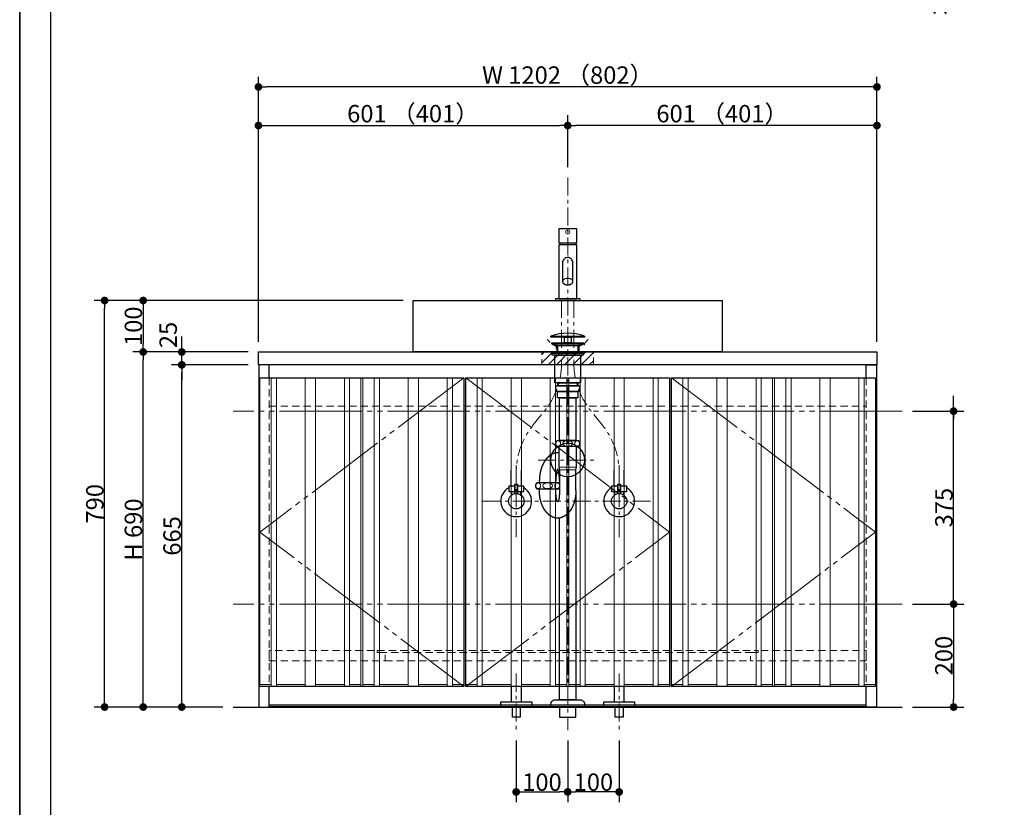
# Model space of a CAD drawing. Units: millimetres. Extents: x -4275 to 7850, y -3045 to 3045.
# Drawn here: x -4000 to -2087, y -2265 to -734 of the extents above; entities that cross this region are included whole.
import ezdxf

# ---------------------------------------------------------------- set-up
doc = ezdxf.new("R2010")
doc.units = ezdxf.units.MM
doc.header["$LTSCALE"] = 20
doc.header["$PDMODE"] = 1
doc.header["$PDSIZE"] = -2
for name, pattern in [('ラインタイプ-1', [1.11, 0.71, -0.4]), ('ラインタイプ-3', [2.91, 1.76, -0.4, 0.35, -0.4]), ('ラインタイプ-6', [10.5, 8, -0.5, 0.5, -0.5, 0.5, -0.5])]:
    doc.linetypes.add(name, pattern=pattern)
for name, color, linetype, lineweight in [('1図面枠', 7, 'Continuous', 15), ('2寸法-1', 7, 'Continuous', 15), ('2寸法-2', 7, 'Continuous', 15), ('4給排水', 7, 'Continuous', 15), ('5ボウル・キャビネット', 7, 'Continuous', 15)]:
    doc.layers.add(name, color=color, linetype=linetype, lineweight=lineweight)
doc.styles.add('MS PGothic', font='txt', dxfattribs={"bigfont": 'MS PGothic'})
doc.dimstyles.new('SANWA-1', dxfattribs={"dimtxt": 33.826244, "dimasz": 15.006836, "dimexe": 20, "dimexo": 20, "dimgap": 2, "dimtad": 1, "dimdec": 8, "dimdsep": 46, "dimtxsty": 'MS PGothic', "dimblk": 'DOT', "dimblk1": 'DOT', "dimblk2": 'DOT', "dimcen": 0, "dimazin": 0, "dimtfac": 0.8, "dimtdec": 8, "dimtix": 1, "dimtmove": 0, "dimatfit": 0, "dimldrblk": 'DOT', "dimfxl": 1, "dimfrac": 2, "dimtolj": 1, "dimarcsym": 0})

# ---------------------------------------------------------------- blocks, each defined once
blk = doc.blocks.new('グループ-2')
at = {"layer": '1図面枠', "color": 7, "linetype": 'Continuous', "lineweight": 35, "flags": 128}
blk.add_lwpolyline([(-4000, 2770), (4000, 2770), (4000, -2770), (-4000, -2770)], close=True, dxfattribs=at)
blk = doc.blocks.new('図面枠')
at = {"layer": '1図面枠', "color": 7}
blk.add_blockref('グループ-2', (0, 0), dxfattribs=at)
blk = doc.blocks.new('グループ-4')
at = {"layer": '1図面枠', "color": 7, "linetype": 'Continuous', "lineweight": 30}
blk.add_line((-3940, 2050), (-3940, -2430), dxfattribs=at)
blk = doc.blocks.new('_Dot')
at = {"color": 0, "linetype": 'ByBlock', "lineweight": -2}
blk.add_line((-0.5, 0), (-1, 0), dxfattribs=at)
at = {"color": 0, "linetype": 'ByBlock', "const_width": 0.5}
blk.add_lwpolyline([(-0.25, 0, 1), (0.25, 0, 1)], format="xyb", close=True, dxfattribs=at)
blk = doc.blocks.new('*D48')
at = {"layer": '2寸法-1', "color": 0, "linetype": 'Continuous', "lineweight": -2}
for p, q in [((-3255, -1280), (-3780, -1280)), ((-3760, -1295), (-3760, -1365)), ((-3556, -1380), (-3780, -1380))]:
    blk.add_line(p, q, dxfattribs=at)
at = {"layer": 'Defpoints', "color": 0}
for p in [(-3235, -1280), (-3760, -1380), (-3536, -1380)]:
    blk.add_point(p, dxfattribs=at)
at = {"layer": '2寸法-1', "color": 0, "lineweight": -2, "xscale": 15.0068359375, "yscale": 15.0068359375, "zscale": 15.0068359375}
for p, rotation in [((-3760, -1280), 90), ((-3760, -1380), 270)]:
    blk.add_blockref('_Dot', p, dxfattribs=dict(at, rotation=rotation))
at = {"layer": '2寸法-1', "color": 0, "insert": (-3779, -1330), "char_height": 33.83, "attachment_point": 5, "rotation": 90, "style": 'MS PGothic'}
blk.add_mtext('\\A1;100', dxfattribs=at)
blk = doc.blocks.new('*D49')
at = {"layer": '2寸法-2', "color": 0, "linetype": 'Continuous', "lineweight": -2}
for p, q in [((-2185, -1480), (-2185, -1465)), ((-2265, -1495), (-2165, -1495)), ((-2185, -1870), (-2185, -1495)), ((-2265, -1870), (-2165, -1870)), ((-2185, -1885), (-2185, -1900))]:
    blk.add_line(p, q, dxfattribs=at)
at = {"layer": 'Defpoints', "color": 0}
for p in [(-2285, -1495), (-2185, -1495), (-2285, -1870)]:
    blk.add_point(p, dxfattribs=at)
at = {"layer": '2寸法-2', "color": 0, "lineweight": -2, "xscale": 15.0068359375, "yscale": 15.0068359375, "zscale": 15.0068359375}
for p, rotation in [((-2185, -1495), 270), ((-2185, -1870), 90)]:
    blk.add_blockref('_Dot', p, dxfattribs=dict(at, rotation=rotation))
at = {"layer": '2寸法-2', "color": 0, "lineweight": 15, "insert": (-2211.4, -586.9), "char_height": 33.83, "attachment_point": 5, "rotation": 90, "style": 'MS PGothic'}
blk.add_mtext('\\A1;本体取付位置', dxfattribs=at)
blk = doc.blocks.new('*D50')
at = {"layer": '2寸法-1', "color": 0, "linetype": 'Continuous', "lineweight": -2}
for p, q in [((-3705, -1380), (-3780, -1380)), ((-3760, -2055), (-3760, -1395)), ((-3705, -2070), (-3780, -2070))]:
    blk.add_line(p, q, dxfattribs=at)
at = {"layer": 'Defpoints', "color": 0}
for p in [(-3760, -1380), (-3685, -1380), (-3685, -2070)]:
    blk.add_point(p, dxfattribs=at)
at = {"layer": '2寸法-1', "color": 0, "lineweight": -2, "xscale": 15.0068359375, "yscale": 15.0068359375, "zscale": 15.0068359375}
for p, rotation in [((-3760, -1380), 89.99999999999993), ((-3760, -2070), 269.9999999999999)]:
    blk.add_blockref('_Dot', p, dxfattribs=dict(at, rotation=rotation))
at = {"layer": '2寸法-1', "color": 0, "insert": (-3779, -1725), "char_height": 33.83, "attachment_point": 5, "rotation": 90, "style": 'MS PGothic'}
blk.add_mtext('\\A1;H 690', dxfattribs=at)
blk = doc.blocks.new('*D51')
at = {"layer": '2寸法-1', "color": 0, "linetype": 'Continuous', "lineweight": -2}
for p, q in [((-3556, -1405), (-3705, -1405)), ((-3685, -2055), (-3685, -1420)), ((-3605, -2070), (-3705, -2070))]:
    blk.add_line(p, q, dxfattribs=at)
at = {"layer": 'Defpoints', "color": 0}
for p in [(-3685, -1405), (-3536, -1405), (-3585, -2070)]:
    blk.add_point(p, dxfattribs=at)
at = {"layer": '2寸法-1', "color": 0, "lineweight": -2, "xscale": 15.0068359375, "yscale": 15.0068359375, "zscale": 15.0068359375}
for p, rotation in [((-3685, -1405), 89.99999999999993), ((-3685, -2070), 269.9999999999999)]:
    blk.add_blockref('_Dot', p, dxfattribs=dict(at, rotation=rotation))
at = {"layer": '2寸法-1', "color": 0, "insert": (-3703.9, -1737.5), "char_height": 33.83, "attachment_point": 5, "rotation": 90, "style": 'MS PGothic'}
blk.add_mtext('\\A1;665', dxfattribs=at)
blk = doc.blocks.new('*D52')
at = {"layer": '2寸法-2', "color": 0, "linetype": 'Continuous', "lineweight": -2}
for p, q in [((-3685, -1365), (-3685, -1350)), ((-3556, -1380), (-3705, -1380)), ((-3685, -1405), (-3685, -1380)), ((-3556, -1405), (-3705, -1405)), ((-3685, -1420), (-3685, -1435))]:
    blk.add_line(p, q, dxfattribs=at)
at = {"layer": 'Defpoints', "color": 0}
for p in [(-3685, -1380), (-3536, -1380), (-3536, -1405)]:
    blk.add_point(p, dxfattribs=at)
at = {"layer": '2寸法-2', "color": 0, "lineweight": -2, "xscale": 15.0068359375, "yscale": 15.0068359375, "zscale": 15.0068359375}
for p, rotation in [((-3685, -1380), 270), ((-3685, -1405), 90)]:
    blk.add_blockref('_Dot', p, dxfattribs=dict(at, rotation=rotation))
at = {"layer": '2寸法-2', "color": 0, "insert": (-3711.4, -1347), "char_height": 33.83, "attachment_point": 5, "rotation": 90, "style": 'MS PGothic'}
blk.add_mtext('\\A1;25', dxfattribs=at)
blk = doc.blocks.new('*D53')
at = {"layer": '2寸法-1', "color": 0, "linetype": 'Continuous', "lineweight": -2}
for p, q in [((-2265, -1870), (-2165, -1870)), ((-2185, -1885), (-2185, -2055)), ((-2265, -2070), (-2165, -2070))]:
    blk.add_line(p, q, dxfattribs=at)
at = {"layer": 'Defpoints', "color": 0}
for p in [(-2285, -1870), (-2285, -2070), (-2185, -2070)]:
    blk.add_point(p, dxfattribs=at)
at = {"layer": '2寸法-1', "color": 0, "lineweight": -2, "xscale": 15.0068359375, "yscale": 15.0068359375, "zscale": 15.0068359375}
for p, rotation in [((-2185, -1870), 90), ((-2185, -2070), 270)]:
    blk.add_blockref('_Dot', p, dxfattribs=dict(at, rotation=rotation))
at = {"layer": '2寸法-1', "color": 0, "lineweight": 15, "insert": (-2204, -1970), "char_height": 33.83, "attachment_point": 5, "rotation": 90, "style": 'MS PGothic'}
blk.add_mtext('\\A1;200', dxfattribs=at)
blk = doc.blocks.new('*D54')
at = {"layer": '2寸法-1', "color": 0, "linetype": 'Continuous', "lineweight": -2}
for p, q in [((-2265, -1495), (-2165, -1495)), ((-2185, -1855), (-2185, -1510)), ((-2265, -1870), (-2165, -1870))]:
    blk.add_line(p, q, dxfattribs=at)
at = {"layer": 'Defpoints', "color": 0}
for p in [(-2285, -1495), (-2185, -1495), (-2285, -1870)]:
    blk.add_point(p, dxfattribs=at)
at = {"layer": '2寸法-1', "color": 0, "lineweight": -2, "xscale": 15.0068359375, "yscale": 15.0068359375, "zscale": 15.0068359375}
for p, rotation in [((-2185, -1495), 90), ((-2185, -1870), 270)]:
    blk.add_blockref('_Dot', p, dxfattribs=dict(at, rotation=rotation))
at = {"layer": '2寸法-1', "color": 0, "lineweight": 15, "insert": (-2203.9, -1682.5), "char_height": 33.83, "attachment_point": 5, "rotation": 90, "style": 'MS PGothic'}
blk.add_mtext('\\A1;375', dxfattribs=at)
blk = doc.blocks.new('*D55')
at = {"layer": '2寸法-1', "color": 0, "linetype": 'Continuous', "lineweight": -2}
for p, q in [((-3035, -2135), (-3035, -2255)), ((-2935, -2135), (-2935, -2255)), ((-3020, -2235), (-2950, -2235))]:
    blk.add_line(p, q, dxfattribs=at)
at = {"layer": 'Defpoints', "color": 0}
for p in [(-3035, -2115), (-2935, -2115), (-2935, -2235)]:
    blk.add_point(p, dxfattribs=at)
at = {"layer": '2寸法-1', "color": 0, "lineweight": -2, "xscale": 15.0068359375, "yscale": 15.0068359375, "zscale": 15.0068359375, "rotation": 180}
blk.add_blockref('_Dot', (-3035, -2235), dxfattribs=at)
at = {"layer": '2寸法-1', "color": 0, "lineweight": -2, "xscale": 15.0068359375, "yscale": 15.0068359375, "zscale": 15.0068359375}
blk.add_blockref('_Dot', (-2935, -2235), dxfattribs=at)
at = {"layer": '2寸法-1', "color": 0, "lineweight": 15, "insert": (-2985, -2216), "char_height": 33.83, "attachment_point": 5, "style": 'MS PGothic'}
blk.add_mtext('\\A1;100', dxfattribs=at)
blk = doc.blocks.new('*D56')
at = {"layer": '2寸法-1', "color": 0, "linetype": 'Continuous', "lineweight": -2}
for p, q in [((-2935, -2135), (-2935, -2255)), ((-2835, -2135), (-2835, -2255)), ((-2850, -2235), (-2920, -2235))]:
    blk.add_line(p, q, dxfattribs=at)
at = {"layer": 'Defpoints', "color": 0}
for p in [(-2935, -2115), (-2835, -2115), (-2935, -2235)]:
    blk.add_point(p, dxfattribs=at)
at = {"layer": '2寸法-1', "color": 0, "lineweight": -2, "xscale": 15.0068359375, "yscale": 15.0068359375, "zscale": 15.0068359375, "rotation": 180}
blk.add_blockref('_Dot', (-2935, -2235), dxfattribs=at)
at = {"layer": '2寸法-1', "color": 0, "lineweight": -2, "xscale": 15.0068359375, "yscale": 15.0068359375, "zscale": 15.0068359375}
blk.add_blockref('_Dot', (-2835, -2235), dxfattribs=at)
at = {"layer": '2寸法-1', "color": 0, "lineweight": 15, "insert": (-2885, -2216), "char_height": 33.83, "attachment_point": 5, "style": 'MS PGothic'}
blk.add_mtext('\\A1;100', dxfattribs=at)
blk = doc.blocks.new('*D57')
at = {"layer": '2寸法-1', "color": 0, "linetype": 'Continuous', "lineweight": -2}
for p, q in [((-2935, -1021), (-2935, -920)), ((-2334, -1360), (-2334, -920)), ((-2349, -940), (-2920, -940))]:
    blk.add_line(p, q, dxfattribs=at)
at = {"layer": 'Defpoints', "color": 0}
for p in [(-2935, -940), (-2935, -1041), (-2334, -1380)]:
    blk.add_point(p, dxfattribs=at)
at = {"layer": '2寸法-1', "color": 0, "lineweight": -2, "xscale": 15.0068359375, "yscale": 15.0068359375, "zscale": 15.0068359375, "rotation": 180}
blk.add_blockref('_Dot', (-2935, -940), dxfattribs=at)
at = {"layer": '2寸法-1', "color": 0, "lineweight": -2, "xscale": 15.0068359375, "yscale": 15.0068359375, "zscale": 15.0068359375}
blk.add_blockref('_Dot', (-2334, -940), dxfattribs=at)
at = {"layer": '2寸法-1', "color": 0, "lineweight": 15, "insert": (-2634.5, -916.9), "char_height": 33.826, "attachment_point": 5, "style": 'MS PGothic'}
blk.add_mtext('\\A1;601 （401）', dxfattribs=at)
blk = doc.blocks.new('*D58')
at = {"layer": '2寸法-1', "color": 0, "linetype": 'Continuous', "lineweight": -2}
for p, q in [((-3536, -1360), (-3536, -920)), ((-2935, -1021), (-2935, -920)), ((-3521, -940), (-2950, -940))]:
    blk.add_line(p, q, dxfattribs=at)
at = {"layer": 'Defpoints', "color": 0}
for p in [(-2935, -940), (-2935, -1041), (-3536, -1380)]:
    blk.add_point(p, dxfattribs=at)
at = {"layer": '2寸法-1', "color": 0, "lineweight": -2, "xscale": 15.0068359375, "yscale": 15.0068359375, "zscale": 15.0068359375, "rotation": 180}
blk.add_blockref('_Dot', (-3536, -940), dxfattribs=at)
at = {"layer": '2寸法-1', "color": 0, "lineweight": -2, "xscale": 15.0068359375, "yscale": 15.0068359375, "zscale": 15.0068359375}
blk.add_blockref('_Dot', (-2935, -940), dxfattribs=at)
at = {"layer": '2寸法-1', "color": 0, "lineweight": 15, "insert": (-3235.5, -916.9), "char_height": 33.826, "attachment_point": 5, "style": 'MS PGothic'}
blk.add_mtext('\\A1;601 （401）', dxfattribs=at)
blk = doc.blocks.new('*D59')
at = {"layer": '2寸法-1', "color": 0, "linetype": 'Continuous', "lineweight": -2}
for p, q in [((-3536, -920), (-3536, -845)), ((-2334, -920), (-2334, -845)), ((-2349, -865), (-3521, -865))]:
    blk.add_line(p, q, dxfattribs=at)
at = {"layer": 'Defpoints', "color": 0}
for p in [(-3536, -865), (-3536, -940), (-2334, -940)]:
    blk.add_point(p, dxfattribs=at)
at = {"layer": '2寸法-1', "color": 0, "lineweight": -2, "xscale": 15.0068359375, "yscale": 15.0068359375, "zscale": 15.0068359375, "rotation": 180}
blk.add_blockref('_Dot', (-3536, -865), dxfattribs=at)
at = {"layer": '2寸法-1', "color": 0, "lineweight": -2, "xscale": 15.0068359375, "yscale": 15.0068359375, "zscale": 15.0068359375}
blk.add_blockref('_Dot', (-2334, -865), dxfattribs=at)
at = {"layer": '2寸法-1', "color": 0, "lineweight": 15, "insert": (-2935, -841.9), "char_height": 33.826, "attachment_point": 5, "style": 'MS PGothic'}
blk.add_mtext('\\A1;W 1202 （802）', dxfattribs=at)
blk = doc.blocks.new('グループ-23')
at = {"layer": '4給排水', "color": 7, "linetype": 'ラインタイプ-3', "lineweight": 15}
for p, q in [((-3035, -2005), (-3035, -2115)), ((-2835, -2005), (-2835, -2115))]:
    blk.add_line(p, q, dxfattribs=at)
at = {"layer": '4給排水', "color": 7, "linetype": 'Continuous', "lineweight": 30, "flags": 128}
for points in [[(-3045, -2030), (-3045, -2060), (-3025, -2060), (-3025, -2030)], [(-2845, -2030), (-2845, -2060), (-2825, -2060), (-2825, -2030)]]:
    blk.add_lwpolyline(points, dxfattribs=at)
for points in [[(-3065, -2060), (-3005, -2060), (-3005, -2070), (-3065, -2070)], [(-2865, -2060), (-2805, -2060), (-2805, -2070), (-2865, -2070)], [(-3042.5, -2070), (-3027.5, -2070), (-3027.5, -2090), (-3042.5, -2090)], [(-2842.5, -2070), (-2827.5, -2070), (-2827.5, -2090), (-2842.5, -2090)]]:
    blk.add_lwpolyline(points, close=True, dxfattribs=at)
blk = doc.blocks.new('止水栓_正面_W100')
at = {"layer": '4給排水', "color": 7, "linetype": 'Continuous', "lineweight": 30}
for p, q in [((-110, 30), (-110, 60)), ((-90, 30), (-90, 60)), ((90, 30), (90, 60)), ((110, 30), (110, 60))]:
    blk.add_line(p, q, dxfattribs=at)
at = {"layer": '4給排水', "color": 7, "linetype": 'ラインタイプ-3', "lineweight": 15}
for p, q in [((-100, -70), (-100, 70)), ((100, -70), (100, 70)), ((-165, 0), (165, 0))]:
    blk.add_line(p, q, dxfattribs=at)
at = {"layer": '4給排水', "color": 7, "linetype": 'Continuous', "lineweight": 30, "flags": 128}
for points in [[(-102.5, 18), (-114, 18), (-114, 30), (-102.5, 30)], [(-86, 18), (-97.5, 18), (-97.5, 30), (-86, 30)], [(97.5, 18), (86, 18), (86, 30), (97.5, 30)], [(114, 18), (102.5, 18), (102.5, 30), (114, 30)]]:
    blk.add_lwpolyline(points, close=True, dxfattribs=at)
for points in [[(-102.5, 14.8), (-102.5, 33), (-97.5, 33), (-97.5, 14.8)], [(97.5, 14.8), (97.5, 33), (102.5, 33), (102.5, 14.8)], [(-102.5, 18), (-109, 18), (-109, 12)], [(-91, 12), (-91, 18), (-97.5, 18)], [(97.5, 18), (91, 18), (91, 12)], [(109, 12), (109, 18), (102.5, 18)]]:
    blk.add_lwpolyline(points, dxfattribs=at)
at = {"layer": '4給排水', "color": 7, "linetype": 'Continuous', "lineweight": 30}
for centre in [(-100, 0), (100, 0)]:
    blk.add_circle(centre, 15, dxfattribs=at)
for centre in [(-100, 0), (100, 0)]:
    blk.add_arc(centre, 30, 117.8181, 62.1819, dxfattribs=at)
blk = doc.blocks.new('グループ-24')
at = {"layer": '4給排水', "color": 7, "linetype": 'Continuous', "lineweight": 30}
for p, q in [((-2950, -1168), (-2950, -1172)), ((-2920, -1168), (-2920, -1172))]:
    blk.add_line(p, q, dxfattribs=at)
at = {"layer": '4給排水', "color": 7, "linetype": 'Continuous', "lineweight": 30, "flags": 128}
for points in [[(-2917.5, -1141), (-2952.5, -1141), (-2952.5, -1168), (-2917.5, -1168)], [(-2952.5, -1172), (-2952.5, -1277), (-2917.5, -1277), (-2917.5, -1172)], [(-2959, -1277), (-2959, -1280), (-2911, -1280), (-2911, -1277)]]:
    blk.add_lwpolyline(points, close=True, dxfattribs=at)
blk.add_lwpolyline([(-2945, -1206.4), (-2945, -1243.2), (-2945, -1243.7), (-2944.8, -1244.3), (-2944.6, -1244.9), (-2944.3, -1245.5), (-2943.9, -1246.1), (-2943.4, -1246.7), (-2942.8, -1247.2), (-2942.1, -1247.7), (-2941.3, -1248.2), (-2940.5, -1248.6), (-2939.6, -1248.9), (-2938.7, -1249.1), (-2937.8, -1249.4), (-2936.8, -1249.5), (-2935.9, -1249.6), (-2935, -1249.6), (-2934.1, -1249.6), (-2933.2, -1249.5), (-2932.2, -1249.4), (-2931.3, -1249.1), (-2930.4, -1248.9), (-2929.5, -1248.6), (-2928.7, -1248.2), (-2927.9, -1247.7), (-2927.2, -1247.2), (-2926.6, -1246.7), (-2926.1, -1246.1), (-2925.7, -1245.5), (-2925.4, -1244.9), (-2925.2, -1244.3), (-2925, -1243.7), (-2925, -1243.2), (-2925, -1206.4, 0.414214), (-2935, -1196.4, 0.414214), (-2945, -1206.4)], format="xyb", dxfattribs=at)
at = {"layer": '4給排水', "color": 7, "linetype": 'Continuous', "lineweight": 15, "flags": 128}
blk.add_lwpolyline([(-2925, -1243.2), (-2925, -1242.6), (-2925.2, -1242), (-2925.4, -1241.4), (-2925.7, -1240.8), (-2926.1, -1240.2), (-2926.6, -1239.7), (-2927.2, -1239.1), (-2927.9, -1238.6), (-2928.7, -1238.2), (-2929.5, -1237.8), (-2930.4, -1237.5), (-2931.3, -1237.2), (-2932.2, -1237), (-2933.2, -1236.9), (-2934.1, -1236.8), (-2935, -1236.7), (-2935.9, -1236.8), (-2936.8, -1236.9), (-2937.8, -1237), (-2938.7, -1237.2), (-2939.6, -1237.5), (-2940.5, -1237.8), (-2941.3, -1238.2), (-2942.1, -1238.6), (-2942.8, -1239.1), (-2943.4, -1239.7), (-2943.9, -1240.2), (-2944.3, -1240.8), (-2944.6, -1241.4), (-2944.8, -1242), (-2945, -1242.6), (-2945, -1243.2)], dxfattribs=at)
at = {"layer": '4給排水', "color": 7, "linetype": 'ラインタイプ-3', "lineweight": 15, "flags": 128}
for points in [[(-3035, -1640), (-3035, -1614.3, -0.170115), (-3003.1, -1523.4), (-3001.8, -1521.6), (-2980.2, -1494.7), (-2978.9, -1493, 0.170115), (-2947, -1402), (-2947, -1376.3), (-2947, -1280)], [(-2835, -1640), (-2835, -1614.3, 0.170115), (-2866.9, -1523.4), (-2868.2, -1521.6), (-2889.8, -1494.7), (-2891.1, -1493, -0.170115), (-2923, -1402), (-2923, -1376.3), (-2923, -1280)]]:
    blk.add_lwpolyline(points, format="xyb", dxfattribs=at)
at = {"layer": '4給排水', "color": 7, "linetype": 'Continuous', "lineweight": 15}
blk.add_ellipse((-2935, -1147), major_axis=(4, 0), ratio=1, dxfattribs=at)
at = {"layer": '4給排水', "color": 7}
blk.add_blockref('止水栓_正面_W100', (-2935, -1670), dxfattribs=at)
blk = doc.blocks.new('グループ-30')
at = {"layer": '4給排水', "color": 7, "linetype": 'ラインタイプ-3', "lineweight": 15}
for p, q in [((-2935, -1041), (-2935, -2115)), ((-2992.5, -1590), (-2877.5, -1590))]:
    blk.add_line(p, q, dxfattribs=at)
at = {"layer": '4給排水', "color": 7, "linetype": 'Continuous', "lineweight": 30}
for p, q in [((-2956, -1368), (-2956, -1380)), ((-2914, -1368), (-2914, -1380)), ((-2990, -1634), (-2990, -1630)), ((-2958, -1634), (-2958, -1630)), ((-2990, -1649), (-2990, -1646)), ((-2958, -1649), (-2958, -1646))]:
    blk.add_line(p, q, dxfattribs=at)
at = {"layer": '4給排水', "color": 7, "linetype": 'Continuous', "lineweight": 5}
for p, q in [((-2954.5, -1368), (-2954.5, -1380)), ((-2915.5, -1368), (-2915.5, -1380))]:
    blk.add_line(p, q, dxfattribs=at)
at = {"layer": '4給排水', "color": 7, "linetype": 'Continuous', "lineweight": 15}
for p, q in [((-2952, -1604), (-2918, -1604)), ((-2919, -1609), (-2951, -1609))]:
    blk.add_line(p, q, dxfattribs=at)
at = {"layer": '4給排水', "color": 7, "linetype": 'Continuous', "lineweight": 30, "flags": 128}
for points in [[(-2967.5, -1349.5), (-2902.5, -1349.5), (-2902.5, -1351), (-2967.5, -1351)], [(-2941.5, -1351), (-2928.5, -1351), (-2928.5, -1362), (-2941.5, -1362)], [(-2966, -1362), (-2904, -1362), (-2904, -1364), (-2966, -1364)], [(-2959.1, -1368), (-2966, -1364), (-2904, -1364), (-2911, -1368)], [(-2965, -1382), (-2967.5, -1380), (-2902.5, -1380), (-2905, -1382)], [(-2965, -1382), (-2905, -1382), (-2905, -1386), (-2965, -1386)], [(-2960, -1386), (-2910, -1386), (-2910, -1440), (-2960, -1440)], [(-2958, -1446), (-2912, -1446), (-2912, -1457), (-2958, -1457)], [(-2954.5, -1440), (-2915.5, -1440), (-2915.5, -1446), (-2954.5, -1446)], [(-2955, -1457), (-2915, -1457), (-2915, -1469), (-2955, -1469)], [(-2951, -1469), (-2919, -1469), (-2919, -1552), (-2951, -1552)], [(-2951, -2070), (-2951, -2090), (-2919, -2090), (-2919, -2070)]]:
    blk.add_lwpolyline(points, close=True, dxfattribs=at)
for points in [[(-2911.5, -1558, -0.201132), (-2914, -1564), (-2956, -1564, -0.201132), (-2958.5, -1558, -0.201131), (-2956, -1552), (-2914, -1552, -0.201131), (-2911.5, -1558)], [(-2967.5, -2065.3), (-2967.5, -2064, -0.414214), (-2959.5, -2056), (-2959.4, -2056), (-2910.6, -2056), (-2910.5, -2056, -0.414214), (-2902.5, -2064), (-2902.5, -2065.3), (-2902.5, -2070), (-2967.5, -2070)]]:
    blk.add_lwpolyline(points, format="xyb", close=True, dxfattribs=at)
for points in [[(-2919, -1649), (-2919, -1609), (-2918, -1604), (-2918, -1564), (-2952, -1564), (-2952, -1604), (-2951, -1609), (-2951, -1649)], [(-2919, -1649), (-2919, -2056), (-2951, -2056), (-2951, -1702.7)]]:
    blk.add_lwpolyline(points, dxfattribs=at)
blk.add_lwpolyline([(-2951, -1637.2, 0.112478), (-2953, -1634), (-2995, -1634, 0.201131), (-2997.5, -1640, 0.201132), (-2995, -1646), (-2953, -1646, 0.113828), (-2951, -1642.8)], format="xyb", dxfattribs=at)
at = {"layer": '4給排水', "color": 7, "linetype": 'Continuous', "lineweight": 30}
blk.add_arc((-2935, -1434.5), 91, 69.0802, 110.9198, dxfattribs=at)
blk.add_ellipse((-2935, -1590), major_axis=(32.5, 0), ratio=1, dxfattribs=at)
at = {"layer": '4給排水', "color": 7, "linetype": 'Continuous', "lineweight": 15}
for centre, major_axis, ratio in [((-2953.5, -1558), (0, 5.5), 0.863636), ((-2935, -1558), (-9.5, 0), 0.578947), ((-2916.5, -1558), (0, 5.5), 0.863636), ((-2992.5, -1640), (0, 5.5), 0.863636), ((-2974, -1640), (-9.5, 0), 0.578947)]:
    blk.add_ellipse(centre, major_axis=major_axis, ratio=ratio, dxfattribs=at)
at = {"layer": '4給排水', "color": 7, "linetype": 'Continuous', "lineweight": 30}
for points, knots in [([(-2952, -1576.1), (-2953.2, -1576), (-2954.5, -1576), (-2956.2, -1576), (-2958, -1576.3), (-2959.7, -1576.5), (-2961.4, -1577), (-2963.1, -1577.6), (-2964.8, -1578.3), (-2966.5, -1579.1), (-2968.1, -1580.1), (-2969.7, -1581.1), (-2971.2, -1582.4), (-2972.8, -1583.6), (-2974.2, -1585.1), (-2975.7, -1586.6), (-2977, -1588.3), (-2978.4, -1589.9), (-2979.6, -1591.8), (-2980.8, -1593.7), (-2981.9, -1595.7), (-2983, -1597.8), (-2984, -1600), (-2985, -1602.2), (-2985.8, -1604.5), (-2986.6, -1606.9), (-2987.3, -1609.3), (-2988, -1611.8), (-2988.5, -1614.3), (-2989, -1616.9), (-2989.3, -1619.5), (-2989.7, -1622.1), (-2989.8, -1624.7), (-2990, -1627.3), (-2990, -1630)], [0, 0, 0, 0.042922, 0.042922, 0.102702, 0.102702, 0.162485, 0.162485, 0.222272, 0.222272, 0.282063, 0.282063, 0.341861, 0.341861, 0.401665, 0.401665, 0.461476, 0.461476, 0.521294, 0.521294, 0.581118, 0.581118, 0.640947, 0.640947, 0.700781, 0.700781, 0.76062, 0.76062, 0.820462, 0.820462, 0.880307, 0.880307, 0.940153, 0.940153, 1, 1, 1]), ([(-2951, -1630), (-2951, -1628.9), (-2951, -1626.8), (-2951.1, -1624.6), (-2951.2, -1622.6), (-2951.3, -1620.6), (-2951.5, -1618.7), (-2951.7, -1616.9), (-2951.9, -1615.2), (-2952.1, -1613.7), (-2952.4, -1612.3), (-2952.7, -1611.1), (-2953, -1610.1), (-2953.2, -1609.7), (-2953.3, -1609.3), (-2953.5, -1608.9), (-2953.6, -1608.6), (-2953.8, -1608.4), (-2954, -1608.2), (-2954.2, -1608.1), (-2954.3, -1608), (-2954.5, -1608), (-2954.7, -1608), (-2954.8, -1608.1), (-2955, -1608.2), (-2955.2, -1608.4), (-2955.4, -1608.6), (-2955.5, -1608.9), (-2955.7, -1609.3), (-2955.8, -1609.7), (-2956, -1610.1), (-2956.3, -1611.1), (-2956.6, -1612.3), (-2956.9, -1613.7), (-2957.1, -1615.2), (-2957.3, -1616.9), (-2957.5, -1618.7), (-2957.7, -1620.6), (-2957.8, -1622.6), (-2957.9, -1624.6), (-2958, -1626.8), (-2958, -1628.9), (-2958, -1630)], [0, 0, 0, 0.031295, 0.06259, 0.093882, 0.125173, 0.15646, 0.187743, 0.219021, 0.250292, 0.281555, 0.31281, 0.344053, 0.375282, 0.375282, 0.406494, 0.406494, 0.437687, 0.437687, 0.468854, 0.468854, 0.5, 0.5, 0.531146, 0.531146, 0.562313, 0.562313, 0.593506, 0.593506, 0.624718, 0.624718, 0.655947, 0.68719, 0.718445, 0.749708, 0.780979, 0.812257, 0.84354, 0.874827, 0.906118, 0.93741, 0.968705, 1, 1, 1]), ([(-2919, -1649), (-2919, -1651.7), (-2919.2, -1654.3), (-2919.3, -1656.9), (-2919.7, -1659.5), (-2920, -1662.1), (-2920.5, -1664.7), (-2921, -1667.2), (-2921.7, -1669.7), (-2922.4, -1672.1), (-2923.2, -1674.5), (-2924, -1676.8), (-2925, -1679), (-2926, -1681.2), (-2927.1, -1683.3), (-2928.2, -1685.3), (-2929.4, -1687.2), (-2930.6, -1689.1), (-2932, -1690.7), (-2933.3, -1692.4), (-2934.8, -1693.9), (-2936.2, -1695.4), (-2937.8, -1696.6), (-2939.3, -1697.9), (-2940.9, -1698.9), (-2942.5, -1699.9), (-2944.2, -1700.7), (-2945.9, -1701.4), (-2947.6, -1702), (-2949.3, -1702.5), (-2951, -1702.7), (-2952.8, -1703), (-2954.5, -1703), (-2956.2, -1703), (-2958, -1702.7), (-2959.7, -1702.5), (-2961.4, -1702), (-2963.1, -1701.4), (-2964.8, -1700.7), (-2966.5, -1699.9), (-2968.1, -1698.9), (-2969.7, -1697.9), (-2971.2, -1696.6), (-2972.8, -1695.4), (-2974.2, -1693.9), (-2975.7, -1692.4), (-2977, -1690.7), (-2978.4, -1689.1), (-2979.6, -1687.2), (-2980.8, -1685.3), (-2981.9, -1683.3), (-2983, -1681.2), (-2984, -1679), (-2985, -1676.8), (-2985.8, -1674.5), (-2986.6, -1672.1), (-2987.3, -1669.7), (-2988, -1667.2), (-2988.5, -1664.7), (-2989, -1662.1), (-2989.3, -1659.5), (-2989.7, -1656.9), (-2989.8, -1654.3), (-2990, -1651.7), (-2990, -1649)], [0, 0, 0, 0.031266, 0.031266, 0.062531, 0.062531, 0.093795, 0.093795, 0.125058, 0.125058, 0.156319, 0.156319, 0.187578, 0.187578, 0.218834, 0.218834, 0.250087, 0.250087, 0.281337, 0.281337, 0.312584, 0.312584, 0.343827, 0.343827, 0.375067, 0.375067, 0.406303, 0.406303, 0.437537, 0.437537, 0.468769, 0.468769, 0.5, 0.5, 0.531231, 0.531231, 0.562463, 0.562463, 0.593697, 0.593697, 0.624933, 0.624933, 0.656173, 0.656173, 0.687416, 0.687416, 0.718663, 0.718663, 0.749913, 0.749913, 0.781166, 0.781166, 0.812422, 0.812422, 0.843681, 0.843681, 0.874942, 0.874942, 0.906205, 0.906205, 0.937469, 0.937469, 0.968734, 0.968734, 1, 1, 1]), ([(-2951, -1649), (-2951, -1650.1), (-2951, -1652.2), (-2951.1, -1654.4), (-2951.2, -1656.4), (-2951.3, -1658.4), (-2951.5, -1660.3), (-2951.7, -1662.1), (-2951.9, -1663.8), (-2952.1, -1665.3), (-2952.4, -1666.7), (-2952.7, -1667.9), (-2953, -1668.9), (-2953.2, -1669.3), (-2953.3, -1669.7), (-2953.5, -1670.1), (-2953.6, -1670.4), (-2953.8, -1670.6), (-2954, -1670.8), (-2954.2, -1670.9), (-2954.3, -1671), (-2954.5, -1671), (-2954.7, -1671), (-2954.8, -1670.9), (-2955, -1670.8), (-2955.2, -1670.6), (-2955.4, -1670.4), (-2955.5, -1670.1), (-2955.7, -1669.7), (-2955.8, -1669.3), (-2956, -1668.9), (-2956.3, -1667.9), (-2956.6, -1666.7), (-2956.9, -1665.3), (-2957.1, -1663.8), (-2957.3, -1662.1), (-2957.5, -1660.3), (-2957.7, -1658.4), (-2957.8, -1656.4), (-2957.9, -1654.4), (-2958, -1652.2), (-2958, -1650.1), (-2958, -1649)], [0, 0, 0, 0.031295, 0.06259, 0.093882, 0.125173, 0.15646, 0.187743, 0.219021, 0.250292, 0.281555, 0.31281, 0.344053, 0.375282, 0.375282, 0.406494, 0.406494, 0.437687, 0.437687, 0.468854, 0.468854, 0.5, 0.5, 0.531146, 0.531146, 0.562313, 0.562313, 0.593506, 0.593506, 0.624718, 0.624718, 0.655947, 0.68719, 0.718445, 0.749708, 0.780979, 0.812257, 0.84354, 0.874827, 0.906118, 0.93741, 0.968705, 1, 1, 1])]:
    blk.add_open_spline(points, degree=2, knots=knots, dxfattribs=at)
at = {"layer": '4給排水', "color": 7, "linetype": 'Continuous', "lineweight": 15}
blk.add_open_spline([(-2951, -1638.2), (-2951.1, -1637.7), (-2952, -1636), (-2954.2, -1634.5), (-2956.8, -1634.5), (-2959, -1636), (-2960.3, -1638.5), (-2960.3, -1641.5), (-2959, -1644), (-2956.8, -1645.5), (-2954.2, -1645.5), (-2952, -1644), (-2951.1, -1642.3), (-2951, -1641.8)], degree=2, knots=[0, 0, 0, 0.03473, 0.127784, 0.220838, 0.313892, 0.406946, 0.5, 0.593054, 0.686108, 0.779162, 0.872216, 0.96527, 1, 1, 1], dxfattribs=at)
blk = doc.blocks.new('グループ-50')
at = {"layer": '5ボウル・キャビネット', "color": 7, "linetype": 'ラインタイプ-1', "lineweight": 15}
for p, q in [((-3515, -1430), (-3515, -2030)), ((-2355, -1430), (-2355, -2030)), ((-3515, -1485), (-2355, -1485)), ((-3290, -1980), (-2580, -1980))]:
    blk.add_line(p, q, dxfattribs=at)
at = {"layer": '5ボウル・キャビネット', "color": 7, "linetype": 'ラインタイプ-1', "lineweight": 15, "flags": 128}
for points in [[(-3515, -1980), (-3290, -1980), (-3290, -1964), (-3305, -1964), (-3305, -1960), (-3515, -1960)], [(-3305, -1960), (-2565, -1960), (-2565, -1964), (-3305, -1964)], [(-2565, -1964), (-2580, -1964), (-2580, -1980), (-2355, -1980), (-2355, -1960), (-2565, -1960)]]:
    blk.add_lwpolyline(points, close=True, dxfattribs=at)
blk = doc.blocks.new('グループ-51')
at = {"layer": '5ボウル・キャビネット', "color": 7, "linetype": 'Continuous', "lineweight": 30}
blk.add_line((-3515, -2068), (-2355, -2068), dxfattribs=at)
at = {"layer": '5ボウル・キャビネット', "color": 7, "linetype": 'Continuous', "lineweight": 30, "flags": 128}
for points in [[(-3536, -1380), (-2334, -1380), (-2334, -1405), (-3536, -1405)], [(-3533, -1430), (-3137, -1430), (-3137, -2030), (-3533, -2030)], [(-3133, -1430), (-2737, -1430), (-2737, -2030), (-3133, -2030)], [(-2337, -2030), (-2733, -2030), (-2733, -1430), (-2337, -1430)]]:
    blk.add_lwpolyline(points, close=True, dxfattribs=at)
for points in [[(-3515, -1430), (-3515, -1405), (-3535, -1405), (-3535, -2068), (-3533, -2070), (-3517, -2070), (-3515, -2068), (-3515, -2030)], [(-2355, -1430), (-2355, -1405), (-2335, -1405), (-2335, -2068), (-2337, -2070), (-2353, -2070), (-2355, -2068), (-2355, -2030)]]:
    blk.add_lwpolyline(points, dxfattribs=at)
blk = doc.blocks.new('グループ-52')
at = {"layer": '5ボウル・キャビネット', "color": 7, "linetype": 'Continuous', "lineweight": 9}
for p, q in [((-3511, -1430), (-3511, -2030)), ((-3501, -1430), (-3501, -2030)), ((-3445, -1430), (-3445, -2030)), ((-3425, -1430), (-3425, -2030)), ((-3369, -1430), (-3369, -2030)), ((-3359, -1430), (-3359, -2030)), ((-3337, -1430), (-3337, -2030)), ((-3333, -1430), (-3333, -2030)), ((-3311, -1430), (-3311, -2030)), ((-3301, -1430), (-3301, -2030)), ((-3245, -1430), (-3245, -2030)), ((-3225, -1430), (-3225, -2030)), ((-3169, -1430), (-3169, -2030)), ((-3159, -1430), (-3159, -2030)), ((-3111, -1430), (-3111, -2030)), ((-3101, -1430), (-3101, -2030)), ((-3045, -1430), (-3045, -2030)), ((-3025, -1430), (-3025, -2030)), ((-2969, -1430), (-2969, -2030)), ((-2959, -1430), (-2959, -2030)), ((-2937, -1430), (-2937, -2030)), ((-2933, -1430), (-2933, -2030)), ((-2911, -1430), (-2911, -2030)), ((-2901, -1430), (-2901, -2030)), ((-2845, -1430), (-2845, -2030)), ((-2825, -1430), (-2825, -2030)), ((-2769, -1430), (-2769, -2030)), ((-2759, -1430), (-2759, -2030)), ((-2711, -1430), (-2711, -2030)), ((-2701, -1430), (-2701, -2030)), ((-2645, -1430), (-2645, -2030)), ((-2625, -1430), (-2625, -2030)), ((-2569, -1430), (-2569, -2030)), ((-2559, -1430), (-2559, -2030)), ((-2537, -1430), (-2537, -2030)), ((-2533, -1430), (-2533, -2030)), ((-2511, -1430), (-2511, -2030)), ((-2501, -1430), (-2501, -2030)), ((-2445, -1430), (-2445, -2030)), ((-2425, -1430), (-2425, -2030)), ((-2369, -1430), (-2369, -2030)), ((-2359, -1430), (-2359, -2030)), ((-3533, -2026), (-3511, -2026)), ((-3501, -2026), (-3445, -2026)), ((-3425, -2026), (-3369, -2026)), ((-3359, -2026), (-3337, -2026)), ((-3333, -2026), (-3311, -2026)), ((-3301, -2026), (-3245, -2026)), ((-3225, -2026), (-3169, -2026)), ((-3159, -2026), (-3137, -2026)), ((-3111, -2026), (-3133, -2026)), ((-3045, -2026), (-3101, -2026)), ((-2969, -2026), (-3025, -2026)), ((-2937, -2026), (-2959, -2026)), ((-2911, -2026), (-2933, -2026)), ((-2845, -2026), (-2901, -2026)), ((-2769, -2026), (-2825, -2026)), ((-2737, -2026), (-2759, -2026)), ((-2711, -2026), (-2733, -2026)), ((-2645, -2026), (-2701, -2026)), ((-2569, -2026), (-2625, -2026)), ((-2537, -2026), (-2559, -2026)), ((-2511, -2026), (-2533, -2026)), ((-2445, -2026), (-2501, -2026)), ((-2369, -2026), (-2425, -2026)), ((-2337, -2026), (-2359, -2026))]:
    blk.add_line(p, q, dxfattribs=at)
blk = doc.blocks.new('グループ-53')
at = {"layer": '5ボウル・キャビネット', "color": 7, "linetype": 'Continuous', "lineweight": 15}
blk.add_line((-3515, -2066), (-2355, -2066), dxfattribs=at)
at = {"layer": '5ボウル・キャビネット', "color": 7}
for name in ['グループ-51', 'グループ-52', 'グループ-50']:
    blk.add_blockref(name, (0, 0), dxfattribs=at)
blk = doc.blocks.new('*D160')
at = {"layer": '2寸法-1', "color": 0, "linetype": 'Continuous', "lineweight": -2}
for p, q in [((-3780, -1280), (-3855, -1280)), ((-3835, -2055), (-3835, -1295)), ((-3780, -2070), (-3855, -2070))]:
    blk.add_line(p, q, dxfattribs=at)
at = {"layer": 'Defpoints', "color": 0}
for p in [(-3835, -1280), (-3760, -1280), (-3760, -2070)]:
    blk.add_point(p, dxfattribs=at)
at = {"layer": '2寸法-1', "color": 0, "lineweight": -2, "xscale": 15.0068359375, "yscale": 15.0068359375, "zscale": 15.0068359375}
for p, rotation in [((-3835, -1280), 89.99999999999993), ((-3835, -2070), 269.9999999999999)]:
    blk.add_blockref('_Dot', p, dxfattribs=dict(at, rotation=rotation))
at = {"layer": '2寸法-1', "color": 0, "insert": (-3854, -1675), "char_height": 33.83, "attachment_point": 5, "rotation": 90, "style": 'MS PGothic'}
blk.add_mtext('\\A1;790', dxfattribs=at)
blk = doc.blocks.new('グループ-55')
at = {"layer": '5ボウル・キャビネット', "color": 7, "linetype": 'Continuous', "lineweight": 30, "flags": 128}
blk.add_lwpolyline([(-3235, -1280), (-2635, -1280), (-2635, -1380), (-3235, -1380)], close=True, dxfattribs=at)
at = {"layer": '5ボウル・キャビネット', "color": 7, "linetype": 'ラインタイプ-1', "lineweight": 15, "flags": 128}
blk.add_lwpolyline([(-2895, -1356), (-2902.5, -1363.5), (-2902.5, -1366), (-2912.5, -1366), (-2912.5, -1380), (-2957.5, -1380), (-2957.5, -1366), (-2967.5, -1366), (-2967.5, -1363.5), (-2975, -1356)], dxfattribs=at)

msp = doc.modelspace()

# ---------------------------------------------------------------- hatches: boundary and pattern name
at = {"layer": '5ボウル・キャビネット', "linetype": 'Continuous', "lineweight": 15}
h = msp.add_hatch(dxfattribs=at)
h.set_pattern_fill('斜線3', style=0, pattern_type=2)
h.set_pattern_definition([(45, (0, 0), (16, 0), [])])
h.paths.add_polyline_path([(-2985, -1380), (-2885, -1380), (-2885, -1405), (-2985, -1405)])

# ---------------------------------------------------------------- linework, layer by layer
at = {"layer": '5ボウル・キャビネット', "color": 7, "linetype": 'ラインタイプ-6', "lineweight": 15}
for p, q in [((-2285, -1495), (-3585, -1495)), ((-2285, -1870), (-3585, -1870))]:
    msp.add_line(p, q, dxfattribs=at)
at = {"layer": '5ボウル・キャビネット', "color": 7, "linetype": 'Continuous', "lineweight": 30}
msp.add_line((-3585, -2070), (-2285, -2070), dxfattribs=at)
at = {"layer": '5ボウル・キャビネット', "color": 7, "linetype": 'ラインタイプ-1', "lineweight": 15, "flags": 128}
msp.add_lwpolyline([(-2985, -1380), (-2885, -1380), (-2885, -1405), (-2985, -1405)], close=True, dxfattribs=at)
at = {"layer": '5ボウル・キャビネット', "color": 7, "linetype": 'ラインタイプ-6', "lineweight": 15, "flags": 128}
for points in [[(-3137, -1430), (-3533, -1730), (-3137, -2030)], [(-3133, -1430), (-2737, -1730), (-3133, -2030)], [(-2733, -1430), (-2337, -1730), (-2733, -2030)]]:
    msp.add_lwpolyline(points, dxfattribs=at)

# ---------------------------------------------------------------- block references
at = {"layer": '1図面枠', "color": 7}
for name in ['図面枠', 'グループ-4']:
    msp.add_blockref(name, (0, 0), dxfattribs=at)
at = {"layer": '4給排水', "color": 7}
for name in ['グループ-30', 'グループ-24', 'グループ-23']:
    msp.add_blockref(name, (0, 0), dxfattribs=at)
at = {"layer": '5ボウル・キャビネット', "color": 7}
for name in ['グループ-55', 'グループ-53']:
    msp.add_blockref(name, (0, 0), dxfattribs=at)

# ---------------------------------------------------------------- dimensions: what is measured, and where the dimension line sits
at = {"layer": '2寸法-1', "color": 7, "linetype": 'Continuous', "lineweight": 15}
for base, p1, p2, override, picture, middle in [((-3536, -864.9999999999), (-2334, -939.9999999999), (-3536, -939.9999999999), {"dimtxt": 33.826244, "dimgap": 2, "dimpost": 'W <> （802）', "dimtxsty": 'MS PGothic', "dimtmove": 2}, '*D59', (-2935, -841.8585973668)), ((-2935, -940), (-3536, -1380), (-2935, -1041), {"dimgap": 2, "dimdec": 1, "dimpost": '<> （401）', "dimtxsty": 'MS PGothic', "dimtmove": 2}, '*D58', (-3235.5, -916.85859737)), ((-2935, -940), (-2334, -1380), (-2935, -1041), {"dimgap": 2, "dimdec": 1, "dimpost": '<> （401）', "dimtxsty": 'MS PGothic', "dimtmove": 2}, '*D57', (-2634.5, -916.85859737)), ((-2935, -2235), (-3035, -2115), (-2935, -2115), {"dimgap": 2, "dimdec": 1, "dimpost": '<>', "dimtxsty": 'MS PGothic', "dimtmove": 2}, '*D55', (-2985, -2215.99078061)), ((-2935, -2235), (-2835, -2115), (-2935, -2115), {"dimgap": 2, "dimdec": 1, "dimpost": '<>', "dimtxsty": 'MS PGothic', "dimtmove": 2}, '*D56', (-2885, -2215.99078061))]:
    dim = msp.add_linear_dim(base=base, p1=p1, p2=p2, dimstyle='SANWA-1', override=override, dxfattribs=at)
    dim.commit()
    dim.dimension.update_dxf_attribs({"geometry": picture, "text_midpoint": middle})
at = {"layer": '2寸法-1', "color": 7, "linetype": 'Continuous'}
for base, p1, p2, override, picture, middle in [((-3835, -1280), (-3760, -2070), (-3760, -1280), {"dimgap": 2, "dimdec": 1, "dimpost": '<>', "dimtxsty": 'MS PGothic', "dimtmove": 2}, '*D160', (-3854.00921939, -1675)), ((-3760, -1380), (-3235, -1280), (-3536, -1380), {"dimgap": 2, "dimdec": 1, "dimpost": '<>', "dimtxsty": 'MS PGothic', "dimtmove": 2}, '*D48', (-3779.00921939, -1330)), ((-3760, -1380), (-3685, -2070), (-3685, -1380), {"dimgap": 2, "dimdec": 1, "dimpost": 'H <>', "dimtxsty": 'MS PGothic', "dimtmove": 2}, '*D50', (-3779.00921939, -1725)), ((-3685, -1405), (-3585, -2070), (-3536, -1405), {"dimgap": 2, "dimdec": 1, "dimpost": '<>', "dimtxsty": 'MS PGothic', "dimtmove": 2}, '*D51', (-3703.91312211, -1737.5))]:
    dim = msp.add_linear_dim(base=base, p1=p1, p2=p2, angle=270, dimstyle='SANWA-1', override=override, dxfattribs=at)
    dim.commit()
    dim.dimension.update_dxf_attribs({"geometry": picture, "text_midpoint": middle})
at = {"layer": '2寸法-1', "color": 7, "linetype": 'Continuous', "lineweight": 15}
for base, p2, picture, middle in [((-2185, -1495), (-2285, -1495), '*D54', (-2203.91312211, -1682.5)), ((-2185, -2070), (-2285, -2070), '*D53', (-2204.00921939, -1970))]:
    dim = msp.add_linear_dim(base=base, p1=(-2285, -1870), p2=p2, angle=270, dimstyle='SANWA-1', override={"dimgap": 2, "dimdec": 1, "dimpost": '<>', "dimtxsty": 'MS PGothic', "dimtmove": 2}, dxfattribs=at)
    dim.commit()
    dim.dimension.update_dxf_attribs({"geometry": picture, "text_midpoint": middle})
at = {"layer": '2寸法-2', "color": 7, "linetype": 'Continuous', "lineweight": 15}
dim = msp.add_linear_dim(base=(-2185, -1495), p1=(-2285, -1870), p2=(-2285, -1495), angle=270, text='本体取付位置', dimstyle='SANWA-1', override={"dimgap": 2, "dimdec": 1, "dimpost": '<>', "dimtxsty": 'MS PGothic', "dimtix": 0, "dimtmove": 2}, dxfattribs=at)
dim.commit()
dim.dimension.update_dxf_attribs({"geometry": '*D49', "text_midpoint": (-2211.4475, -586.875), "dimtype": 160})
at = {"layer": '2寸法-2', "color": 7, "linetype": 'Continuous'}
dim = msp.add_linear_dim(base=(-3685, -1380), p1=(-3536, -1405), p2=(-3536, -1380), angle=270, dimstyle='SANWA-1', override={"dimgap": 2, "dimdec": 1, "dimpost": '<>', "dimtxsty": 'MS PGothic', "dimtix": 0, "dimtmove": 2}, dxfattribs=at)
dim.commit()
dim.dimension.update_dxf_attribs({"geometry": '*D52', "text_midpoint": (-3711.4475, -1347), "dimtype": 160})

doc.saveas('drawing.dxf')
